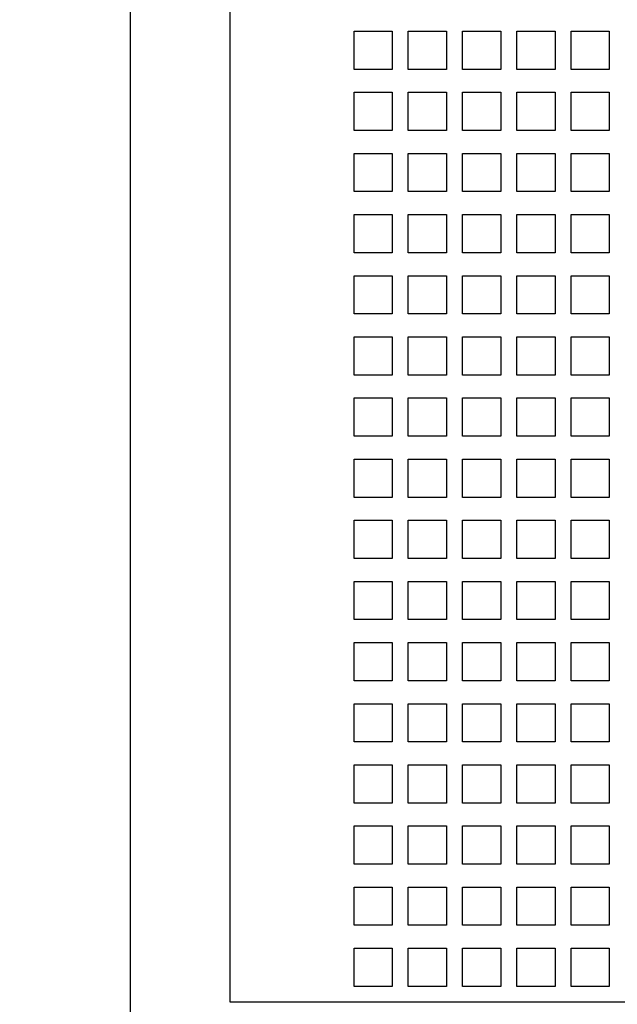
# Model space of a CAD drawing. Units: inches. Extents: x 0 to 34.1, y -24.7 to 22.
# Drawn here: x 13.9 to 14.5, y 8.2 to 9.1 of the extents above; entities that cross this region are included whole.
import ezdxf

# ---------------------------------------------------------------- set-up
doc = ezdxf.new("R2010")
doc.units = ezdxf.units.IN
doc.header["$LTSCALE"] = 1.87
doc.header["$MEASUREMENT"] = 0
doc.layers.get('0').update_dxf_attribs({"linetype": 'CONTINUOUS'})
doc.styles.get("Standard").update_dxf_attribs({"font": 'txt', "width": 0.8})
doc.dimstyles.new('DIMSTYLE_1', dxfattribs={"dimtxt": 0.15625, "dimasz": 0.1875, "dimexe": 0.18, "dimexo": 0.0625, "dimgap": 0.09, "dimtad": 0, "dimtih": 1, "dimtoh": 1, "dimdec": 3, "dimzin": 4, "dimdsep": 46, "dimtxsty": 'STANDARD', "dimblk": 'CLOSED', "dimblk1": 'CLOSED', "dimblk2": 'CLOSED', "dimcen": 0.09, "dimadec": 0, "dimazin": 0, "dimtfac": 1, "dimtdec": 3, "dimtofl": 0, "dimtmove": 0, "dimatfit": 3, "dimldrblk": 'CLOSED', "dimfxl": 1, "dimtolj": 1, "dimtzin": 4, "dimarcsym": 0})

# ---------------------------------------------------------------- blocks, each defined once
blk = doc.blocks.new('_CLOSED')
at = {"color": 0, "linetype": 'ByBlock'}
for p, q in [((0, 0), (-1, 0.1667)), ((-1, 0.1667), (-1, -0.1667)), ((-1, -0.1667), (0, 0)), ((-1, 0), (0, 0))]:
    blk.add_line(p, q, dxfattribs=at)
blk = doc.blocks.new('*D3')
at = {"color": 2, "linetype": 'Continuous'}
for p, q in [((14.32705, 11.80984), (13.16497, 11.80984)), ((13.28997, 11.80984), (13.28997, 9.45625)), ((13.28997, 6.79016), (13.28997, 8.90938)), ((14.32705, 6.79016), (13.16497, 6.79016))]:
    blk.add_line(p, q, dxfattribs=at)
at = {"color": 2, "linetype": 'Continuous', "xscale": 0.1875, "yscale": 0.1875, "zscale": 0.1875}
for p, rotation in [((13.28997, 11.80984), 90), ((13.28997, 6.79016), 270)]:
    blk.add_blockref('_CLOSED', p, dxfattribs=dict(at, rotation=rotation))
at = {"color": 2, "linetype": 'Continuous', "insert": (13.28997, 9.37813), "char_height": 0.15625, "width": 0.875, "attachment_point": 2, "line_spacing_factor": 0.9}
blk.add_mtext('5.91\\P[150,0]', dxfattribs=at)

msp = doc.modelspace()

# ---------------------------------------------------------------- linework, layer by layer
at = {"color": 6, "linetype": 'Continuous'}
for p, q in [((14.04311, 6.99094), (14.04311, 11.60906)), ((14.13012, 9.72279), (14.13012, 8.2124)), ((14.23888, 9.02894), (14.23888, 9.0624)), ((14.23888, 9.0624), (14.27234, 9.0624)), ((14.27234, 9.0624), (14.27234, 9.02894)), ((14.2864, 9.02894), (14.2864, 9.0624)), ((14.2864, 9.0624), (14.31986, 9.0624)), ((14.31986, 9.0624), (14.31986, 9.02894)), ((14.33392, 9.02894), (14.33392, 9.0624)), ((14.33392, 9.0624), (14.36738, 9.0624)), ((14.36738, 9.0624), (14.36738, 9.02894)), ((14.38144, 9.02894), (14.38144, 9.0624)), ((14.38144, 9.0624), (14.4149, 9.0624)), ((14.4149, 9.0624), (14.4149, 9.02894)), ((14.42896, 9.02894), (14.42896, 9.0624)), ((14.42896, 9.0624), (14.46242, 9.0624)), ((14.46242, 9.0624), (14.46242, 9.02894)), ((14.27234, 9.02894), (14.23888, 9.02894)), ((14.31986, 9.02894), (14.2864, 9.02894)), ((14.36738, 9.02894), (14.33392, 9.02894)), ((14.4149, 9.02894), (14.38144, 9.02894)), ((14.46242, 9.02894), (14.42896, 9.02894)), ((14.23888, 8.97539), (14.23888, 9.00886)), ((14.23888, 9.00886), (14.27234, 9.00886)), ((14.27234, 9.00886), (14.27234, 8.97539)), ((14.2864, 8.97539), (14.2864, 9.00886)), ((14.2864, 9.00886), (14.31986, 9.00886)), ((14.31986, 9.00886), (14.31986, 8.97539)), ((14.33392, 8.97539), (14.33392, 9.00886)), ((14.33392, 9.00886), (14.36738, 9.00886)), ((14.36738, 9.00886), (14.36738, 8.97539)), ((14.38144, 8.97539), (14.38144, 9.00886)), ((14.38144, 9.00886), (14.4149, 9.00886)), ((14.4149, 9.00886), (14.4149, 8.97539)), ((14.42896, 8.97539), (14.42896, 9.00886)), ((14.42896, 9.00886), (14.46242, 9.00886)), ((14.46242, 9.00886), (14.46242, 8.97539)), ((14.27234, 8.97539), (14.23888, 8.97539)), ((14.31986, 8.97539), (14.2864, 8.97539)), ((14.36738, 8.97539), (14.33392, 8.97539)), ((14.4149, 8.97539), (14.38144, 8.97539)), ((14.46242, 8.97539), (14.42896, 8.97539)), ((14.23888, 8.92185), (14.23888, 8.95531)), ((14.23888, 8.95531), (14.27234, 8.95531)), ((14.27234, 8.95531), (14.27234, 8.92185)), ((14.2864, 8.92185), (14.2864, 8.95531)), ((14.2864, 8.95531), (14.31986, 8.95531)), ((14.31986, 8.95531), (14.31986, 8.92185)), ((14.33392, 8.92185), (14.33392, 8.95531)), ((14.33392, 8.95531), (14.36738, 8.95531)), ((14.36738, 8.95531), (14.36738, 8.92185)), ((14.38144, 8.92185), (14.38144, 8.95531)), ((14.38144, 8.95531), (14.4149, 8.95531)), ((14.4149, 8.95531), (14.4149, 8.92185)), ((14.42896, 8.92185), (14.42896, 8.95531)), ((14.42896, 8.95531), (14.46242, 8.95531)), ((14.46242, 8.95531), (14.46242, 8.92185)), ((14.27234, 8.92185), (14.23888, 8.92185)), ((14.31986, 8.92185), (14.2864, 8.92185)), ((14.36738, 8.92185), (14.33392, 8.92185)), ((14.4149, 8.92185), (14.38144, 8.92185)), ((14.46242, 8.92185), (14.42896, 8.92185)), ((14.23888, 8.86831), (14.23888, 8.90177)), ((14.23888, 8.90177), (14.27234, 8.90177)), ((14.27234, 8.90177), (14.27234, 8.86831)), ((14.2864, 8.86831), (14.2864, 8.90177)), ((14.2864, 8.90177), (14.31986, 8.90177)), ((14.31986, 8.90177), (14.31986, 8.86831)), ((14.33392, 8.86831), (14.33392, 8.90177)), ((14.33392, 8.90177), (14.36738, 8.90177)), ((14.36738, 8.90177), (14.36738, 8.86831)), ((14.38144, 8.86831), (14.38144, 8.90177)), ((14.38144, 8.90177), (14.4149, 8.90177)), ((14.4149, 8.90177), (14.4149, 8.86831)), ((14.42896, 8.86831), (14.42896, 8.90177)), ((14.42896, 8.90177), (14.46242, 8.90177)), ((14.46242, 8.90177), (14.46242, 8.86831)), ((14.27234, 8.86831), (14.23888, 8.86831)), ((14.31986, 8.86831), (14.2864, 8.86831)), ((14.36738, 8.86831), (14.33392, 8.86831)), ((14.4149, 8.86831), (14.38144, 8.86831)), ((14.46242, 8.86831), (14.42896, 8.86831)), ((14.23888, 8.81476), (14.23888, 8.84823)), ((14.23888, 8.84823), (14.27234, 8.84823)), ((14.27234, 8.84823), (14.27234, 8.81476)), ((14.2864, 8.81476), (14.2864, 8.84823)), ((14.2864, 8.84823), (14.31986, 8.84823)), ((14.31986, 8.84823), (14.31986, 8.81476)), ((14.33392, 8.81476), (14.33392, 8.84823)), ((14.33392, 8.84823), (14.36738, 8.84823)), ((14.36738, 8.84823), (14.36738, 8.81476)), ((14.38144, 8.81476), (14.38144, 8.84823)), ((14.38144, 8.84823), (14.4149, 8.84823)), ((14.4149, 8.84823), (14.4149, 8.81476)), ((14.42896, 8.81476), (14.42896, 8.84823)), ((14.42896, 8.84823), (14.46242, 8.84823)), ((14.46242, 8.84823), (14.46242, 8.81476)), ((14.27234, 8.81476), (14.23888, 8.81476)), ((14.31986, 8.81476), (14.2864, 8.81476)), ((14.36738, 8.81476), (14.33392, 8.81476)), ((14.4149, 8.81476), (14.38144, 8.81476)), ((14.46242, 8.81476), (14.42896, 8.81476)), ((14.23888, 8.76122), (14.23888, 8.79469)), ((14.23888, 8.79469), (14.27234, 8.79469)), ((14.27234, 8.79469), (14.27234, 8.76122)), ((14.2864, 8.76122), (14.2864, 8.79469)), ((14.2864, 8.79469), (14.31986, 8.79469)), ((14.31986, 8.79469), (14.31986, 8.76122)), ((14.33392, 8.76122), (14.33392, 8.79469)), ((14.33392, 8.79469), (14.36738, 8.79469)), ((14.36738, 8.79469), (14.36738, 8.76122)), ((14.38144, 8.76122), (14.38144, 8.79469)), ((14.38144, 8.79469), (14.4149, 8.79469)), ((14.4149, 8.79469), (14.4149, 8.76122)), ((14.42896, 8.76122), (14.42896, 8.79469)), ((14.42896, 8.79469), (14.46242, 8.79469)), ((14.46242, 8.79469), (14.46242, 8.76122)), ((14.27234, 8.76122), (14.23888, 8.76122)), ((14.31986, 8.76122), (14.2864, 8.76122)), ((14.36738, 8.76122), (14.33392, 8.76122)), ((14.4149, 8.76122), (14.38144, 8.76122)), ((14.46242, 8.76122), (14.42896, 8.76122)), ((14.23888, 8.70768), (14.23888, 8.74114)), ((14.23888, 8.74114), (14.27234, 8.74114)), ((14.27234, 8.74114), (14.27234, 8.70768)), ((14.2864, 8.70768), (14.2864, 8.74114)), ((14.2864, 8.74114), (14.31986, 8.74114)), ((14.31986, 8.74114), (14.31986, 8.70768)), ((14.33392, 8.70768), (14.33392, 8.74114)), ((14.33392, 8.74114), (14.36738, 8.74114)), ((14.36738, 8.74114), (14.36738, 8.70768)), ((14.38144, 8.70768), (14.38144, 8.74114)), ((14.38144, 8.74114), (14.4149, 8.74114)), ((14.4149, 8.74114), (14.4149, 8.70768)), ((14.42896, 8.70768), (14.42896, 8.74114)), ((14.42896, 8.74114), (14.46242, 8.74114)), ((14.46242, 8.74114), (14.46242, 8.70768)), ((14.27234, 8.70768), (14.23888, 8.70768)), ((14.31986, 8.70768), (14.2864, 8.70768)), ((14.36738, 8.70768), (14.33392, 8.70768)), ((14.4149, 8.70768), (14.38144, 8.70768)), ((14.46242, 8.70768), (14.42896, 8.70768)), ((14.23888, 8.65413), (14.23888, 8.6876)), ((14.23888, 8.6876), (14.27234, 8.6876)), ((14.27234, 8.6876), (14.27234, 8.65413)), ((14.2864, 8.65413), (14.2864, 8.6876)), ((14.2864, 8.6876), (14.31986, 8.6876)), ((14.31986, 8.6876), (14.31986, 8.65413)), ((14.33392, 8.65413), (14.33392, 8.6876)), ((14.33392, 8.6876), (14.36738, 8.6876)), ((14.36738, 8.6876), (14.36738, 8.65413)), ((14.38144, 8.65413), (14.38144, 8.6876)), ((14.38144, 8.6876), (14.4149, 8.6876)), ((14.4149, 8.6876), (14.4149, 8.65413)), ((14.42896, 8.65413), (14.42896, 8.6876)), ((14.42896, 8.6876), (14.46242, 8.6876)), ((14.46242, 8.6876), (14.46242, 8.65413)), ((14.27234, 8.65413), (14.23888, 8.65413)), ((14.31986, 8.65413), (14.2864, 8.65413)), ((14.36738, 8.65413), (14.33392, 8.65413)), ((14.4149, 8.65413), (14.38144, 8.65413)), ((14.46242, 8.65413), (14.42896, 8.65413)), ((14.23888, 8.60059), (14.23888, 8.63406)), ((14.23888, 8.63406), (14.27234, 8.63406)), ((14.27234, 8.63406), (14.27234, 8.60059)), ((14.2864, 8.60059), (14.2864, 8.63406)), ((14.2864, 8.63406), (14.31986, 8.63406)), ((14.31986, 8.63406), (14.31986, 8.60059)), ((14.33392, 8.60059), (14.33392, 8.63406)), ((14.33392, 8.63406), (14.36738, 8.63406)), ((14.36738, 8.63406), (14.36738, 8.60059)), ((14.38144, 8.60059), (14.38144, 8.63406)), ((14.38144, 8.63406), (14.4149, 8.63406)), ((14.4149, 8.63406), (14.4149, 8.60059)), ((14.42896, 8.60059), (14.42896, 8.63406)), ((14.42896, 8.63406), (14.46242, 8.63406)), ((14.46242, 8.63406), (14.46242, 8.60059)), ((14.27234, 8.60059), (14.23888, 8.60059)), ((14.31986, 8.60059), (14.2864, 8.60059)), ((14.36738, 8.60059), (14.33392, 8.60059)), ((14.4149, 8.60059), (14.38144, 8.60059)), ((14.46242, 8.60059), (14.42896, 8.60059)), ((14.23888, 8.54705), (14.23888, 8.58051)), ((14.23888, 8.58051), (14.27234, 8.58051)), ((14.27234, 8.58051), (14.27234, 8.54705)), ((14.2864, 8.54705), (14.2864, 8.58051)), ((14.2864, 8.58051), (14.31986, 8.58051)), ((14.31986, 8.58051), (14.31986, 8.54705)), ((14.33392, 8.54705), (14.33392, 8.58051)), ((14.33392, 8.58051), (14.36738, 8.58051)), ((14.36738, 8.58051), (14.36738, 8.54705)), ((14.38144, 8.54705), (14.38144, 8.58051)), ((14.38144, 8.58051), (14.4149, 8.58051)), ((14.4149, 8.58051), (14.4149, 8.54705)), ((14.42896, 8.54705), (14.42896, 8.58051)), ((14.42896, 8.58051), (14.46242, 8.58051)), ((14.46242, 8.58051), (14.46242, 8.54705)), ((14.27234, 8.54705), (14.23888, 8.54705)), ((14.31986, 8.54705), (14.2864, 8.54705)), ((14.36738, 8.54705), (14.33392, 8.54705)), ((14.4149, 8.54705), (14.38144, 8.54705)), ((14.46242, 8.54705), (14.42896, 8.54705)), ((14.23888, 8.4935), (14.23888, 8.52697)), ((14.23888, 8.52697), (14.27234, 8.52697)), ((14.27234, 8.52697), (14.27234, 8.4935)), ((14.2864, 8.4935), (14.2864, 8.52697)), ((14.2864, 8.52697), (14.31986, 8.52697)), ((14.31986, 8.52697), (14.31986, 8.4935)), ((14.33392, 8.4935), (14.33392, 8.52697)), ((14.33392, 8.52697), (14.36738, 8.52697)), ((14.36738, 8.52697), (14.36738, 8.4935)), ((14.38144, 8.4935), (14.38144, 8.52697)), ((14.38144, 8.52697), (14.4149, 8.52697)), ((14.4149, 8.52697), (14.4149, 8.4935)), ((14.42896, 8.4935), (14.42896, 8.52697)), ((14.42896, 8.52697), (14.46242, 8.52697)), ((14.46242, 8.52697), (14.46242, 8.4935)), ((14.27234, 8.4935), (14.23888, 8.4935)), ((14.31986, 8.4935), (14.2864, 8.4935)), ((14.36738, 8.4935), (14.33392, 8.4935)), ((14.4149, 8.4935), (14.38144, 8.4935)), ((14.46242, 8.4935), (14.42896, 8.4935)), ((14.23888, 8.43996), (14.23888, 8.47343)), ((14.23888, 8.47343), (14.27234, 8.47343)), ((14.27234, 8.47343), (14.27234, 8.43996)), ((14.2864, 8.43996), (14.2864, 8.47343)), ((14.2864, 8.47343), (14.31986, 8.47343)), ((14.31986, 8.47343), (14.31986, 8.43996)), ((14.33392, 8.43996), (14.33392, 8.47343)), ((14.33392, 8.47343), (14.36738, 8.47343)), ((14.36738, 8.47343), (14.36738, 8.43996)), ((14.38144, 8.43996), (14.38144, 8.47343)), ((14.38144, 8.47343), (14.4149, 8.47343)), ((14.4149, 8.47343), (14.4149, 8.43996)), ((14.42896, 8.43996), (14.42896, 8.47343)), ((14.42896, 8.47343), (14.46242, 8.47343)), ((14.46242, 8.47343), (14.46242, 8.43996)), ((14.27234, 8.43996), (14.23888, 8.43996)), ((14.31986, 8.43996), (14.2864, 8.43996)), ((14.36738, 8.43996), (14.33392, 8.43996)), ((14.4149, 8.43996), (14.38144, 8.43996)), ((14.46242, 8.43996), (14.42896, 8.43996)), ((14.23888, 8.38642), (14.23888, 8.41988)), ((14.23888, 8.41988), (14.27234, 8.41988)), ((14.27234, 8.41988), (14.27234, 8.38642)), ((14.2864, 8.38642), (14.2864, 8.41988)), ((14.2864, 8.41988), (14.31986, 8.41988)), ((14.31986, 8.41988), (14.31986, 8.38642)), ((14.33392, 8.38642), (14.33392, 8.41988)), ((14.33392, 8.41988), (14.36738, 8.41988)), ((14.36738, 8.41988), (14.36738, 8.38642)), ((14.38144, 8.38642), (14.38144, 8.41988)), ((14.38144, 8.41988), (14.4149, 8.41988)), ((14.4149, 8.41988), (14.4149, 8.38642)), ((14.42896, 8.38642), (14.42896, 8.41988)), ((14.42896, 8.41988), (14.46242, 8.41988)), ((14.46242, 8.41988), (14.46242, 8.38642)), ((14.27234, 8.38642), (14.23888, 8.38642)), ((14.31986, 8.38642), (14.2864, 8.38642)), ((14.36738, 8.38642), (14.33392, 8.38642)), ((14.4149, 8.38642), (14.38144, 8.38642)), ((14.46242, 8.38642), (14.42896, 8.38642)), ((14.23888, 8.33287), (14.23888, 8.36634)), ((14.23888, 8.36634), (14.27234, 8.36634)), ((14.27234, 8.36634), (14.27234, 8.33287)), ((14.2864, 8.33287), (14.2864, 8.36634)), ((14.2864, 8.36634), (14.31986, 8.36634)), ((14.31986, 8.36634), (14.31986, 8.33287)), ((14.33392, 8.33287), (14.33392, 8.36634)), ((14.33392, 8.36634), (14.36738, 8.36634)), ((14.36738, 8.36634), (14.36738, 8.33287)), ((14.38144, 8.33287), (14.38144, 8.36634)), ((14.38144, 8.36634), (14.4149, 8.36634)), ((14.4149, 8.36634), (14.4149, 8.33287)), ((14.42896, 8.33287), (14.42896, 8.36634)), ((14.42896, 8.36634), (14.46242, 8.36634)), ((14.46242, 8.36634), (14.46242, 8.33287)), ((14.27234, 8.33287), (14.23888, 8.33287)), ((14.31986, 8.33287), (14.2864, 8.33287)), ((14.36738, 8.33287), (14.33392, 8.33287)), ((14.4149, 8.33287), (14.38144, 8.33287)), ((14.46242, 8.33287), (14.42896, 8.33287)), ((14.23888, 8.27933), (14.23888, 8.3128)), ((14.23888, 8.3128), (14.27234, 8.3128)), ((14.27234, 8.3128), (14.27234, 8.27933)), ((14.2864, 8.27933), (14.2864, 8.3128)), ((14.2864, 8.3128), (14.31986, 8.3128)), ((14.31986, 8.3128), (14.31986, 8.27933)), ((14.33392, 8.27933), (14.33392, 8.3128)), ((14.33392, 8.3128), (14.36738, 8.3128)), ((14.36738, 8.3128), (14.36738, 8.27933)), ((14.38144, 8.27933), (14.38144, 8.3128)), ((14.38144, 8.3128), (14.4149, 8.3128)), ((14.4149, 8.3128), (14.4149, 8.27933)), ((14.42896, 8.27933), (14.42896, 8.3128)), ((14.42896, 8.3128), (14.46242, 8.3128)), ((14.46242, 8.3128), (14.46242, 8.27933)), ((14.27234, 8.27933), (14.23888, 8.27933)), ((14.31986, 8.27933), (14.2864, 8.27933)), ((14.36738, 8.27933), (14.33392, 8.27933)), ((14.4149, 8.27933), (14.38144, 8.27933)), ((14.46242, 8.27933), (14.42896, 8.27933)), ((14.23888, 8.22579), (14.23888, 8.25925)), ((14.23888, 8.25925), (14.27234, 8.25925)), ((14.27234, 8.25925), (14.27234, 8.22579)), ((14.2864, 8.22579), (14.2864, 8.25925)), ((14.2864, 8.25925), (14.31986, 8.25925)), ((14.31986, 8.25925), (14.31986, 8.22579)), ((14.33392, 8.22579), (14.33392, 8.25925)), ((14.33392, 8.25925), (14.36738, 8.25925)), ((14.36738, 8.25925), (14.36738, 8.22579)), ((14.38144, 8.22579), (14.38144, 8.25925)), ((14.38144, 8.25925), (14.4149, 8.25925)), ((14.4149, 8.25925), (14.4149, 8.22579)), ((14.42896, 8.22579), (14.42896, 8.25925)), ((14.42896, 8.25925), (14.46242, 8.25925)), ((14.46242, 8.25925), (14.46242, 8.22579)), ((14.27234, 8.22579), (14.23888, 8.22579)), ((14.31986, 8.22579), (14.2864, 8.22579)), ((14.36738, 8.22579), (14.33392, 8.22579)), ((14.4149, 8.22579), (14.38144, 8.22579)), ((14.46242, 8.22579), (14.42896, 8.22579)), ((14.13012, 8.2124), (17.46988, 8.2124))]:
    msp.add_line(p, q, dxfattribs=at)

# ---------------------------------------------------------------- dimensions: what is measured, and where the dimension line sits
at = {"color": 2, "linetype": 'Continuous'}
dim = msp.add_linear_dim(base=(13.28997, 11.80984), p1=(14.32705, 6.79016), p2=(14.32705, 11.80984), angle=90, text='5.91\\P[150,0]', dimstyle='DIMSTYLE_1', dxfattribs=at)
dim.commit()
dim.dimension.update_dxf_attribs({"geometry": '*D3', "text_midpoint": (12.85247, 9.18281), "dimtype": 160})

doc.saveas('drawing.dxf')
